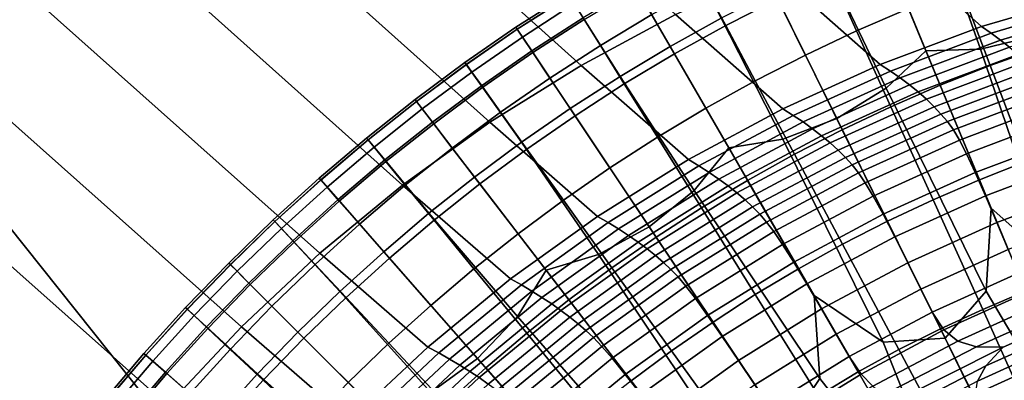
# Model space of a CAD drawing. Extents: x -25.7 to 25.7, y -20.5 to 20.5.
# Drawn here: x -2.1 to -0.8, y -1.9 to -1.4 of the extents above; entities that cross this region are included whole.
import ezdxf

# ---------------------------------------------------------------- set-up
doc = ezdxf.new("R2010")
doc.units = 0
doc.layers.add('KOREK', color=7, linetype='CONTINUOUS')
doc.layers.add('UMYWALA', color=7, linetype='CONTINUOUS')

msp = doc.modelspace()

# ---------------------------------------------------------------- linework, layer by layer
at = {"layer": 'KOREK'}
for points in [[(-0.7199, -1.3926, 73.4045), (-0.6484, -1.3607, 73.4045), (-0.7053, -1.1858, 73.4095), (-0.7818, -1.2104, 73.4095)], [(-0.8574, -1.2375, 73.4095), (-0.7961, -1.4109, 73.4045), (-0.7199, -1.3926, 73.4045), (-0.7818, -1.2104, 73.4095)], [(-0.9308, -1.2664, 73.4095), (-0.87, -1.413, 73.4045), (-0.7961, -1.4109, 73.4045), (-0.8574, -1.2375, 73.4095)], [(-0.9238, -1.4638, 73.4045), (-0.87, -1.413, 73.4045), (-0.9308, -1.2664, 73.4095), (-1.0031, -1.2978, 73.4095)], [(-0.9263, -1.2773, 73.6876), (-0.8938, -1.3557, 73.7216), (-0.9639, -1.3861, 73.7216), (-0.9989, -1.3088, 73.6876)], [(-1.1908, -1.2859, 73.4212), (-1.2629, -1.326, 73.4212), (-1.2161, -1.4071, 73.4095), (-1.1471, -1.3688, 73.4095)], [(-1.141, -1.3788, 73.6876), (-1.1699, -1.3248, 73.6485), (-1.0976, -1.2877, 73.6485), (-1.0706, -1.3426, 73.6876)], [(-0.9906, -1.5048, 73.4045), (-0.9238, -1.4638, 73.4045), (-1.0031, -1.2978, 73.4095), (-1.0757, -1.3322, 73.4095)], [(-0.7145, -1.4085, 73.7499), (-0.783, -1.433, 73.7499), (-0.8227, -1.3276, 73.7216), (-0.7507, -1.3019, 73.7216)], [(-0.9989, -1.3088, 73.6876), (-0.9639, -1.3861, 73.7216), (-1.033, -1.4188, 73.7216), (-1.0706, -1.3426, 73.6876)], [(-1.2161, -1.4071, 73.4095), (-1.2629, -1.326, 73.4212), (-1.3337, -1.3684, 73.4212), (-1.2837, -1.4477, 73.4095)], [(-1.3324, -1.3708, 73.605), (-1.2616, -1.3283, 73.605), (-1.2409, -1.3642, 73.6485), (-1.3105, -1.406, 73.6485)], [(-1.2102, -1.4173, 73.6876), (-1.2409, -1.3642, 73.6485), (-1.1699, -1.3248, 73.6485), (-1.141, -1.3788, 73.6876)], [(-0.783, -1.433, 73.7499), (-0.8507, -1.4598, 73.7499), (-0.8938, -1.3557, 73.7216), (-0.8227, -1.3276, 73.7216)], [(-1.4247, -1.3813, 73.4741), (-1.3541, -1.3358, 73.4741), (-1.3525, -1.3385, 73.5144), (-1.4229, -1.3839, 73.5144)], [(-1.4229, -1.3839, 73.4429), (-1.3525, -1.3384, 73.4429), (-1.3541, -1.3358, 73.4741), (-1.4247, -1.3813, 73.4741)], [(-1.3337, -1.3684, 73.4212), (-1.3525, -1.3384, 73.4429), (-1.4229, -1.3839, 73.4429), (-1.4033, -1.4133, 73.4212)], [(-1.3525, -1.3385, 73.5144), (-1.3458, -1.3493, 73.5594), (-1.4159, -1.3945, 73.5594), (-1.4229, -1.3839, 73.5144)], [(-1.1471, -1.3688, 73.4095), (-1.0637, -1.5328, 73.4045), (-0.9906, -1.5048, 73.4045), (-1.0757, -1.3322, 73.4095)], [(-1.033, -1.4188, 73.7216), (-1.101, -1.4537, 73.7216), (-1.141, -1.3788, 73.6876), (-1.0706, -1.3426, 73.6876)], [(-1.3458, -1.3493, 73.5594), (-1.3324, -1.3708, 73.605), (-1.4018, -1.4155, 73.605), (-1.4159, -1.3945, 73.5594)], [(-0.8938, -1.3557, 73.7216), (-0.8507, -1.4598, 73.7499), (-0.9174, -1.4887, 73.7499), (-0.9639, -1.3861, 73.7216)], [(-1.2837, -1.4477, 73.4095), (-1.3337, -1.3684, 73.4212), (-1.4033, -1.4133, 73.4212), (-1.3512, -1.4912, 73.4095)], [(-1.4018, -1.4155, 73.605), (-1.3324, -1.3708, 73.605), (-1.3105, -1.406, 73.6485), (-1.3788, -1.45, 73.6485)], [(-1.3105, -1.406, 73.6485), (-1.2409, -1.3642, 73.6485), (-1.2102, -1.4173, 73.6876), (-1.2782, -1.458, 73.6876)], [(-1.2161, -1.4071, 73.4095), (-1.1368, -1.5445, 73.4045), (-1.0637, -1.5328, 73.4045), (-1.1471, -1.3688, 73.4095)], [(-1.4918, -1.4316, 73.5144), (-1.4937, -1.4291, 73.4741), (-1.4247, -1.3813, 73.4741), (-1.4229, -1.3839, 73.5144)], [(-1.4937, -1.4291, 73.4741), (-1.4919, -1.4316, 73.4429), (-1.4229, -1.3839, 73.4429), (-1.4247, -1.3813, 73.4741)], [(-1.4229, -1.3839, 73.4429), (-1.4919, -1.4316, 73.4429), (-1.4714, -1.4604, 73.4212), (-1.4033, -1.4133, 73.4212)], [(-1.4159, -1.3945, 73.5594), (-1.4844, -1.4419, 73.5594), (-1.4918, -1.4316, 73.5144), (-1.4229, -1.3839, 73.5144)], [(-1.101, -1.4537, 73.7216), (-1.1678, -1.4908, 73.7216), (-1.2102, -1.4173, 73.6876), (-1.141, -1.3788, 73.6876)], [(-1.4018, -1.4155, 73.605), (-1.4697, -1.4625, 73.605), (-1.4844, -1.4419, 73.5594), (-1.4159, -1.3945, 73.5594)], [(-0.9639, -1.3861, 73.7216), (-0.9174, -1.4887, 73.7499), (-0.9832, -1.5198, 73.7499), (-1.033, -1.4188, 73.7216)], [(-0.7961, -1.4109, 73.4045), (-0.6974, -1.7007, 73.4028), (-0.6133, -1.7066, 73.4028), (-0.7199, -1.3926, 73.4045)], [(-1.3788, -1.45, 73.6485), (-1.3105, -1.406, 73.6485), (-1.2782, -1.458, 73.6876), (-1.3447, -1.5009, 73.6876)], [(-1.1835, -1.6019, 73.4045), (-1.1368, -1.5445, 73.4045), (-1.2161, -1.4071, 73.4095), (-1.2837, -1.4477, 73.4095)], [(-0.87, -1.413, 73.4045), (-0.7818, -1.626, 73.4028), (-0.6974, -1.7007, 73.4028), (-0.7961, -1.4109, 73.4045)], [(-0.7342, -1.5626, 73.7726), (-0.783, -1.433, 73.7499), (-0.7145, -1.4085, 73.7499), (-0.67, -1.5395, 73.7726)], [(-1.4033, -1.4133, 73.4212), (-1.4714, -1.4604, 73.4212), (-1.4173, -1.5369, 73.4095), (-1.3512, -1.4912, 73.4095)], [(-1.4455, -1.4962, 73.6485), (-1.4697, -1.4625, 73.605), (-1.4018, -1.4155, 73.605), (-1.3788, -1.45, 73.6485)], [(-1.2102, -1.4173, 73.6876), (-1.1678, -1.4908, 73.7216), (-1.2333, -1.5301, 73.7216), (-1.2782, -1.458, 73.6876)], [(-0.9832, -1.5198, 73.7499), (-1.0479, -1.553, 73.7499), (-1.101, -1.4537, 73.7216), (-1.033, -1.4188, 73.7216)], [(-0.7887, -1.7385, 73.4028), (-0.7818, -1.626, 73.4028), (-0.87, -1.413, 73.4045), (-0.9238, -1.4638, 73.4045)], [(-1.5591, -1.4816, 73.5144), (-1.5611, -1.479, 73.4741), (-1.4937, -1.4291, 73.4741), (-1.4918, -1.4316, 73.5144)], [(-1.5611, -1.479, 73.4741), (-1.5592, -1.4815, 73.4429), (-1.4919, -1.4316, 73.4429), (-1.4937, -1.4291, 73.4741)], [(-1.4919, -1.4316, 73.4429), (-1.5592, -1.4815, 73.4429), (-1.5376, -1.5096, 73.4212), (-1.4714, -1.4604, 73.4212)], [(-1.4844, -1.4419, 73.5594), (-1.5514, -1.4916, 73.5594), (-1.5591, -1.4816, 73.5144), (-1.4918, -1.4316, 73.5144)], [(-0.7977, -1.5878, 73.7726), (-0.8507, -1.4598, 73.7499), (-0.783, -1.433, 73.7499), (-0.7342, -1.5626, 73.7726)], [(-1.4697, -1.4625, 73.605), (-1.536, -1.5117, 73.605), (-1.5514, -1.4916, 73.5594), (-1.4844, -1.4419, 73.5594)], [(-1.4099, -1.546, 73.6876), (-1.4455, -1.4962, 73.6485), (-1.3788, -1.45, 73.6485), (-1.3447, -1.5009, 73.6876)], [(-1.2443, -1.6512, 73.4045), (-1.1835, -1.6019, 73.4045), (-1.2837, -1.4477, 73.4095), (-1.3512, -1.4912, 73.4095)], [(-1.4714, -1.4604, 73.4212), (-1.5376, -1.5096, 73.4212), (-1.4806, -1.5839, 73.4095), (-1.4173, -1.5369, 73.4095)], [(-1.5108, -1.5446, 73.6485), (-1.536, -1.5117, 73.605), (-1.4697, -1.4625, 73.605), (-1.4455, -1.4962, 73.6485)], [(-1.2782, -1.458, 73.6876), (-1.2333, -1.5301, 73.7216), (-1.2976, -1.5715, 73.7216), (-1.3447, -1.5009, 73.6876)], [(-1.0479, -1.553, 73.7499), (-1.1115, -1.5884, 73.7499), (-1.1678, -1.4908, 73.7216), (-1.101, -1.4537, 73.7216)], [(-0.8439, -1.8021, 73.4028), (-0.7887, -1.7385, 73.4028), (-0.9238, -1.4638, 73.4045), (-0.9906, -1.5048, 73.4045)], [(-0.9174, -1.4887, 73.7499), (-0.8507, -1.4598, 73.7499), (-0.7977, -1.5878, 73.7726), (-0.8603, -1.6149, 73.7726)], [(-1.6268, -1.5312, 73.4741), (-1.5611, -1.479, 73.4741), (-1.5591, -1.4816, 73.5144), (-1.6248, -1.5337, 73.5144)], [(-1.6248, -1.5336, 73.4429), (-1.5592, -1.4815, 73.4429), (-1.5611, -1.479, 73.4741), (-1.6268, -1.5312, 73.4741)], [(-1.5376, -1.5096, 73.4212), (-1.5592, -1.4815, 73.4429), (-1.6248, -1.5336, 73.4429), (-1.6022, -1.5608, 73.4212)], [(-1.5591, -1.4816, 73.5144), (-1.5514, -1.4916, 73.5594), (-1.6167, -1.5435, 73.5594), (-1.6248, -1.5337, 73.5144)], [(-1.5514, -1.4916, 73.5594), (-1.536, -1.5117, 73.605), (-1.6007, -1.563, 73.605), (-1.6167, -1.5435, 73.5594)], [(-1.4173, -1.5369, 73.4095), (-1.3132, -1.6886, 73.4045), (-1.2443, -1.6512, 73.4045), (-1.3512, -1.4912, 73.4095)], [(-1.1678, -1.4908, 73.7216), (-1.1115, -1.5884, 73.7499), (-1.1739, -1.6257, 73.7499), (-1.2333, -1.5301, 73.7216)], [(-0.9832, -1.5198, 73.7499), (-0.9174, -1.4887, 73.7499), (-0.8603, -1.6149, 73.7726), (-0.9221, -1.6438, 73.7726)], [(-1.4735, -1.5932, 73.6876), (-1.5108, -1.5446, 73.6485), (-1.4455, -1.4962, 73.6485), (-1.4099, -1.546, 73.6876)], [(-1.2976, -1.5715, 73.7216), (-1.3604, -1.615, 73.7216), (-1.4099, -1.546, 73.6876), (-1.3447, -1.5009, 73.6876)], [(-1.0637, -1.5328, 73.4045), (-0.9281, -1.8072, 73.4028), (-0.8439, -1.8021, 73.4028), (-0.9906, -1.5048, 73.4045)], [(-1.4806, -1.5839, 73.4095), (-1.5376, -1.5096, 73.4212), (-1.6022, -1.5608, 73.4212), (-1.5424, -1.6329, 73.4095)], [(-1.6007, -1.563, 73.605), (-1.536, -1.5117, 73.605), (-1.5108, -1.5446, 73.6485), (-1.5744, -1.5951, 73.6485)], [(-1.6908, -1.5855, 73.4741), (-1.6268, -1.5312, 73.4741), (-1.6248, -1.5337, 73.5144), (-1.6887, -1.5879, 73.5144)], [(-1.6887, -1.5878, 73.4429), (-1.6248, -1.5336, 73.4429), (-1.6268, -1.5312, 73.4741), (-1.6908, -1.5855, 73.4741)], [(-1.2333, -1.5301, 73.7216), (-1.1739, -1.6257, 73.7499), (-1.235, -1.6652, 73.7499), (-1.2976, -1.5715, 73.7216)], [(-0.9828, -1.6748, 73.7726), (-1.0479, -1.553, 73.7499), (-0.9832, -1.5198, 73.7499), (-0.9221, -1.6438, 73.7726)], [(-1.6022, -1.5608, 73.4212), (-1.6248, -1.5336, 73.4429), (-1.6887, -1.5878, 73.4429), (-1.6654, -1.6144, 73.4212)], [(-1.6248, -1.5337, 73.5144), (-1.6167, -1.5435, 73.5594), (-1.6803, -1.5974, 73.5594), (-1.6887, -1.5879, 73.5144)], [(-1.6167, -1.5435, 73.5594), (-1.6007, -1.563, 73.605), (-1.6637, -1.6164, 73.605), (-1.6803, -1.5974, 73.5594)], [(-1.5744, -1.5951, 73.6485), (-1.5108, -1.5446, 73.6485), (-1.4735, -1.5932, 73.6876), (-1.5355, -1.6424, 73.6876)], [(-1.4806, -1.5839, 73.4095), (-1.384, -1.7098, 73.4045), (-1.3132, -1.6886, 73.4045), (-1.4173, -1.5369, 73.4095)], [(-1.0136, -1.8566, 73.4028), (-1.0215, -1.7441, 73.4028), (-1.1368, -1.5445, 73.4045), (-1.1835, -1.6019, 73.4045)], [(-1.1368, -1.5445, 73.4045), (-1.0215, -1.7441, 73.4028), (-0.9281, -1.8072, 73.4028), (-1.0637, -1.5328, 73.4045)], [(-1.3604, -1.615, 73.7216), (-1.4218, -1.6606, 73.7216), (-1.4735, -1.5932, 73.6876), (-1.4099, -1.546, 73.6876)], [(-1.0425, -1.7079, 73.7726), (-1.1115, -1.5884, 73.7499), (-1.0479, -1.553, 73.7499), (-0.9828, -1.6748, 73.7726)], [(-1.5424, -1.6329, 73.4095), (-1.6022, -1.5608, 73.4212), (-1.6654, -1.6144, 73.4212), (-1.6036, -1.6849, 73.4095)], [(-1.6637, -1.6164, 73.605), (-1.6007, -1.563, 73.605), (-1.5744, -1.5951, 73.6485), (-1.6363, -1.6476, 73.6485)], [(-1.235, -1.6652, 73.7499), (-1.2948, -1.7066, 73.7499), (-1.3604, -1.615, 73.7216), (-1.2976, -1.5715, 73.7216)], [(-0.7353, -1.7382, 73.7897), (-0.7977, -1.5878, 73.7726), (-0.7342, -1.5626, 73.7726), (-0.6768, -1.7148, 73.7897)], [(-1.4228, -1.7727, 73.4045), (-1.384, -1.7098, 73.4045), (-1.4806, -1.5839, 73.4095), (-1.5424, -1.6329, 73.4095)], [(-1.7508, -1.6442, 73.5144), (-1.753, -1.6418, 73.4741), (-1.6908, -1.5855, 73.4741), (-1.6887, -1.5879, 73.5144)], [(-1.753, -1.6418, 73.4741), (-1.7508, -1.6441, 73.4429), (-1.6887, -1.5878, 73.4429), (-1.6908, -1.5855, 73.4741)], [(-1.6887, -1.5878, 73.4429), (-1.7508, -1.6441, 73.4429), (-1.7268, -1.6701, 73.4212), (-1.6654, -1.6144, 73.4212)], [(-1.6803, -1.5974, 73.5594), (-1.7421, -1.6534, 73.5594), (-1.7508, -1.6442, 73.5144), (-1.6887, -1.5879, 73.5144)], [(-1.6637, -1.6164, 73.605), (-1.7248, -1.6719, 73.605), (-1.7421, -1.6534, 73.5594), (-1.6803, -1.5974, 73.5594)], [(-1.6363, -1.6476, 73.6485), (-1.5744, -1.5951, 73.6485), (-1.5355, -1.6424, 73.6876), (-1.5959, -1.6937, 73.6876)], [(-1.4735, -1.5932, 73.6876), (-1.4218, -1.6606, 73.7216), (-1.4816, -1.7081, 73.7216), (-1.5355, -1.6424, 73.6876)], [(-1.1739, -1.6257, 73.7499), (-1.1115, -1.5884, 73.7499), (-1.0425, -1.7079, 73.7726), (-1.1009, -1.743, 73.7726)], [(-0.8603, -1.6149, 73.7726), (-0.7977, -1.5878, 73.7726), (-0.7353, -1.7382, 73.7897), (-0.7933, -1.763, 73.7897)], [(-1.0601, -1.9269, 73.4028), (-1.0136, -1.8566, 73.4028), (-1.1835, -1.6019, 73.4045), (-1.2443, -1.6512, 73.4045)], [(-1.6654, -1.6144, 73.4212), (-1.7268, -1.6701, 73.4212), (-1.6631, -1.7388, 73.4095), (-1.6036, -1.6849, 73.4095)], [(-1.6965, -1.7021, 73.6485), (-1.7248, -1.6719, 73.605), (-1.6637, -1.6164, 73.605), (-1.6363, -1.6476, 73.6485)], [(-1.2948, -1.7066, 73.7499), (-1.3532, -1.7499, 73.7499), (-1.4218, -1.6606, 73.7216), (-1.3604, -1.615, 73.7216)], [(-0.9221, -1.6438, 73.7726), (-0.8603, -1.6149, 73.7726), (-0.7933, -1.763, 73.7897), (-0.8505, -1.7892, 73.7897)], [(-1.4767, -1.8296, 73.4045), (-1.4228, -1.7727, 73.4045), (-1.5424, -1.6329, 73.4095), (-1.6036, -1.6849, 73.4095)], [(-1.235, -1.6652, 73.7499), (-1.1739, -1.6257, 73.7499), (-1.1009, -1.743, 73.7726), (-1.1581, -1.7801, 73.7726)], [(-0.6974, -1.7007, 73.4028), (-0.7818, -1.626, 73.4028), (-0.7887, -1.7385, 73.4028), (-0.611, -2.0383, 73.4028)], [(-1.811, -1.7025, 73.5144), (-1.8133, -1.7002, 73.4741), (-1.753, -1.6418, 73.4741), (-1.7508, -1.6442, 73.5144)], [(-1.8133, -1.7002, 73.4741), (-1.8111, -1.7024, 73.4429), (-1.7508, -1.6441, 73.4429), (-1.753, -1.6418, 73.4741)], [(-1.7508, -1.6441, 73.4429), (-1.8111, -1.7024, 73.4429), (-1.7861, -1.7274, 73.4212), (-1.7268, -1.6701, 73.4212)], [(-1.7421, -1.6534, 73.5594), (-1.8021, -1.7114, 73.5594), (-1.811, -1.7025, 73.5144), (-1.7508, -1.6442, 73.5144)], [(-1.6546, -1.7468, 73.6876), (-1.6965, -1.7021, 73.6485), (-1.6363, -1.6476, 73.6485), (-1.5959, -1.6937, 73.6876)], [(-1.5355, -1.6424, 73.6876), (-1.4816, -1.7081, 73.7216), (-1.5399, -1.7575, 73.7216), (-1.5959, -1.6937, 73.6876)], [(-1.3132, -1.6886, 73.4045), (-1.1428, -1.943, 73.4028), (-1.0601, -1.9269, 73.4028), (-1.2443, -1.6512, 73.4045)], [(-0.9068, -1.8172, 73.7897), (-0.9828, -1.6748, 73.7726), (-0.9221, -1.6438, 73.7726), (-0.8505, -1.7892, 73.7897)], [(-1.7248, -1.6719, 73.605), (-1.7842, -1.7293, 73.605), (-1.8021, -1.7114, 73.5594), (-1.7421, -1.6534, 73.5594)], [(-1.4218, -1.6606, 73.7216), (-1.3532, -1.7499, 73.7499), (-1.4102, -1.7951, 73.7499), (-1.4816, -1.7081, 73.7216)], [(-1.7268, -1.6701, 73.4212), (-1.7861, -1.7274, 73.4212), (-1.7198, -1.7936, 73.4095), (-1.6631, -1.7388, 73.4095)], [(-1.7548, -1.7586, 73.6485), (-1.7842, -1.7293, 73.605), (-1.7248, -1.6719, 73.605), (-1.6965, -1.7021, 73.6485)], [(-1.2141, -1.8191, 73.7726), (-1.2948, -1.7066, 73.7499), (-1.235, -1.6652, 73.7499), (-1.1581, -1.7801, 73.7726)], [(-0.9618, -1.8475, 73.7897), (-1.0425, -1.7079, 73.7726), (-0.9828, -1.6748, 73.7726), (-0.9068, -1.8172, 73.7897)], [(-1.6631, -1.7388, 73.4095), (-1.5401, -1.8756, 73.4045), (-1.4767, -1.8296, 73.4045), (-1.6036, -1.6849, 73.4095)], [(-1.384, -1.7098, 73.4045), (-1.2437, -1.8926, 73.4028), (-1.1428, -1.943, 73.4028), (-1.3132, -1.6886, 73.4045)], [(-1.8716, -1.7605, 73.4741), (-1.8133, -1.7002, 73.4741), (-1.811, -1.7025, 73.5144), (-1.8693, -1.7627, 73.5144)], [(-1.8694, -1.7626, 73.4429), (-1.8111, -1.7024, 73.4429), (-1.8133, -1.7002, 73.4741), (-1.8716, -1.7605, 73.4741)], [(-1.7861, -1.7274, 73.4212), (-1.8111, -1.7024, 73.4429), (-1.8694, -1.7626, 73.4429), (-1.8434, -1.7867, 73.4212)], [(-1.811, -1.7025, 73.5144), (-1.8021, -1.7114, 73.5594), (-1.86, -1.7713, 73.5594), (-1.8693, -1.7627, 73.5144)], [(-1.7115, -1.8019, 73.6876), (-1.7548, -1.7586, 73.6485), (-1.6965, -1.7021, 73.6485), (-1.6546, -1.7468, 73.6876)], [(-1.5399, -1.7575, 73.7216), (-1.5966, -1.8088, 73.7216), (-1.6546, -1.7468, 73.6876), (-1.5959, -1.6937, 73.6876)], [(-1.8021, -1.7114, 73.5594), (-1.7842, -1.7293, 73.605), (-1.8416, -1.7886, 73.605), (-1.86, -1.7713, 73.5594)], [(-1.4816, -1.7081, 73.7216), (-1.4102, -1.7951, 73.7499), (-1.4657, -1.8422, 73.7499), (-1.5399, -1.7575, 73.7216)], [(-1.2212, -2.0031, 73.4028), (-1.2437, -1.8926, 73.4028), (-1.384, -1.7098, 73.4045), (-1.4228, -1.7727, 73.4045)], [(-1.2689, -1.8598, 73.7726), (-1.3532, -1.7499, 73.7499), (-1.2948, -1.7066, 73.7499), (-1.2141, -1.8191, 73.7726)], [(-1.1009, -1.743, 73.7726), (-1.0425, -1.7079, 73.7726), (-0.9618, -1.8475, 73.7897), (-1.0156, -1.88, 73.7897)], [(-1.7198, -1.7936, 73.4095), (-1.7861, -1.7274, 73.4212), (-1.8434, -1.7867, 73.4212), (-1.7746, -1.8503, 73.4095)], [(-1.8416, -1.7886, 73.605), (-1.7842, -1.7293, 73.605), (-1.7548, -1.7586, 73.6485), (-1.8113, -1.817, 73.6485)], [(-1.7198, -1.7936, 73.4095), (-1.6076, -1.9058, 73.4045), (-1.5401, -1.8756, 73.4045), (-1.6631, -1.7388, 73.4095)], [(-1.1581, -1.7801, 73.7726), (-1.1009, -1.743, 73.7726), (-1.0156, -1.88, 73.7897), (-1.068, -1.9148, 73.7897)], [(-0.9281, -1.8072, 73.4028), (-1.0215, -1.7441, 73.4028), (-1.0136, -1.8566, 73.4028), (-0.7983, -2.1307, 73.4028)], [(-0.611, -2.0383, 73.4028), (-0.7887, -1.7385, 73.4028), (-0.8439, -1.8021, 73.4028), (-0.5443, -2.4098, 73.4028)], [(-0.7353, -1.7382, 73.7897), (-0.6665, -1.9043, 73.802), (-0.7195, -1.9265, 73.802), (-0.7933, -1.763, 73.7897)], [(-1.5966, -1.8088, 73.7216), (-1.6515, -1.862, 73.7216), (-1.7115, -1.8019, 73.6876), (-1.6546, -1.7468, 73.6876)], [(-1.4657, -1.8422, 73.7499), (-1.5196, -1.891, 73.7499), (-1.5966, -1.8088, 73.7216), (-1.5399, -1.7575, 73.7216)], [(-1.4102, -1.7951, 73.7499), (-1.3532, -1.7499, 73.7499), (-1.2689, -1.8598, 73.7726), (-1.3224, -1.9022, 73.7726)], [(-1.928, -1.8227, 73.4741), (-1.8716, -1.7605, 73.4741), (-1.8693, -1.7627, 73.5144), (-1.9256, -1.8248, 73.5144)], [(-1.9256, -1.8247, 73.4429), (-1.8694, -1.7626, 73.4429), (-1.8716, -1.7605, 73.4741), (-1.928, -1.8227, 73.4741)], [(-1.8434, -1.7867, 73.4212), (-1.8694, -1.7626, 73.4429), (-1.9256, -1.8247, 73.4429), (-1.899, -1.8481, 73.4212)], [(-1.8693, -1.7627, 73.5144), (-1.86, -1.7713, 73.5594), (-1.916, -1.8331, 73.5594), (-1.9256, -1.8248, 73.5144)], [(-1.86, -1.7713, 73.5594), (-1.8416, -1.7886, 73.605), (-1.897, -1.8498, 73.605), (-1.916, -1.8331, 73.5594)], [(-1.8113, -1.817, 73.6485), (-1.7548, -1.7586, 73.6485), (-1.7115, -1.8019, 73.6876), (-1.7666, -1.8588, 73.6876)], [(-0.7933, -1.763, 73.7897), (-0.7195, -1.9265, 73.802), (-0.7722, -1.9489, 73.802), (-0.8505, -1.7892, 73.7897)], [(-1.2581, -2.0788, 73.4028), (-1.2212, -2.0031, 73.4028), (-1.4228, -1.7727, 73.4045), (-1.4767, -1.8296, 73.4045)], [(-1.1193, -1.9513, 73.7897), (-1.2141, -1.8191, 73.7726), (-1.1581, -1.7801, 73.7726), (-1.068, -1.9148, 73.7897)], [(-1.7746, -1.8503, 73.4095), (-1.8434, -1.7867, 73.4212), (-1.899, -1.8481, 73.4212), (-1.8286, -1.9099, 73.4095)], [(-1.897, -1.8498, 73.605), (-1.8416, -1.7886, 73.605), (-1.8113, -1.817, 73.6485), (-1.8658, -1.8772, 73.6485)], [(-1.6379, -1.9733, 73.4045), (-1.6076, -1.9058, 73.4045), (-1.7198, -1.7936, 73.4095), (-1.7746, -1.8503, 73.4095)], [(-1.4657, -1.8422, 73.7499), (-1.4102, -1.7951, 73.7499), (-1.3224, -1.9022, 73.7726), (-1.3745, -1.9462, 73.7726)], [(-0.7722, -1.9489, 73.802), (-0.8239, -1.973, 73.802), (-0.9068, -1.8172, 73.7897), (-0.8505, -1.7892, 73.7897)], [(-1.7115, -1.8019, 73.6876), (-1.6515, -1.862, 73.7216), (-1.7046, -1.9169, 73.7216), (-1.7666, -1.8588, 73.6876)], [(-1.5196, -1.891, 73.7499), (-1.5718, -1.9416, 73.7499), (-1.6515, -1.862, 73.7216), (-1.5966, -1.8088, 73.7216)], [(-0.8439, -1.8021, 73.4028), (-0.9281, -1.8072, 73.4028), (-0.7983, -2.1307, 73.4028), (-0.5443, -2.4098, 73.4028)], [(-1.9798, -1.8887, 73.5144), (-1.9822, -1.8867, 73.4741), (-1.928, -1.8227, 73.4741), (-1.9256, -1.8248, 73.5144)], [(-1.9822, -1.8867, 73.4741), (-1.9799, -1.8886, 73.4429), (-1.9256, -1.8247, 73.4429), (-1.928, -1.8227, 73.4741)], [(-1.9256, -1.8247, 73.4429), (-1.9799, -1.8886, 73.4429), (-1.9526, -1.9112, 73.4212), (-1.899, -1.8481, 73.4212)], [(-1.916, -1.8331, 73.5594), (-1.97, -1.8967, 73.5594), (-1.9798, -1.8887, 73.5144), (-1.9256, -1.8248, 73.5144)], [(-1.8658, -1.8772, 73.6485), (-1.8113, -1.817, 73.6485), (-1.7666, -1.8588, 73.6876), (-1.8198, -1.9175, 73.6876)], [(-1.1698, -1.989, 73.7897), (-1.2689, -1.8598, 73.7726), (-1.2141, -1.8191, 73.7726), (-1.1193, -1.9513, 73.7897)], [(-0.8239, -1.973, 73.802), (-0.8738, -1.9999, 73.802), (-0.9618, -1.8475, 73.7897), (-0.9068, -1.8172, 73.7897)], [(-1.897, -1.8498, 73.605), (-1.9504, -1.9128, 73.605), (-1.97, -1.8967, 73.5594), (-1.916, -1.8331, 73.5594)], [(-1.5401, -1.8756, 73.4045), (-1.3381, -2.1056, 73.4028), (-1.2581, -2.0788, 73.4028), (-1.4767, -1.8296, 73.4045)], [(-1.899, -1.8481, 73.4212), (-1.9526, -1.9112, 73.4212), (-1.8805, -1.9711, 73.4095), (-1.8286, -1.9099, 73.4095)], [(-1.9184, -1.9391, 73.6485), (-1.9504, -1.9128, 73.605), (-1.897, -1.8498, 73.605), (-1.8658, -1.8772, 73.6485)], [(-1.6839, -2.0367, 73.4045), (-1.6379, -1.9733, 73.4045), (-1.7746, -1.8503, 73.4095), (-1.8286, -1.9099, 73.4095)], [(-1.4252, -1.9918, 73.7726), (-1.5196, -1.891, 73.7499), (-1.4657, -1.8422, 73.7499), (-1.3745, -1.9462, 73.7726)], [(-0.9618, -1.8475, 73.7897), (-0.8738, -1.9999, 73.802), (-0.9222, -2.0297, 73.802), (-1.0156, -1.88, 73.7897)], [(-1.7666, -1.8588, 73.6876), (-1.7046, -1.9169, 73.7216), (-1.7559, -1.9735, 73.7216), (-1.8198, -1.9175, 73.6876)], [(-0.7983, -2.1307, 73.4028), (-1.0136, -1.8566, 73.4028), (-1.0601, -1.9269, 73.4028), (-0.6837, -2.4903, 73.4028)]]:
    msp.add_3dface(points, dxfattribs=at)
at = {"layer": 'UMYWALA'}
for points in [[(0.1514, 3.1091), (-4.6966, 5.3629), (-5.8849, 3.0859), (0.1514, -4.4893)], [(-5.8849, 3.0859), (-9.2788, 5.2996), (-7.4977, 3.0077), (0.1514, -4.4893)], [(-7.4977, 3.0077), (-9.9056, 5.1567), (-7.6921, 2.8673), (0.1514, -4.4893)], [(-7.6921, 2.8673), (-10.1261, 4.9362), (-7.8325, 2.6729), (0.1514, -4.4893)], [(-7.8325, 2.6729), (-10.269, 4.3329), (-7.9107, 1.1538), (0.1514, -4.4893)], [(-7.9107, 1.1538), (-10.3322, 0.0404), (-7.9339, -4.4893), (0.1514, -4.4893)], [(-1.6149, -0.9984, 73.0951), (-1.2087, -1.3642, 73.0924), (-1.3367, -1.4329, 73.0924), (-1.7434, -1.0673, 73.0952)], [(-1.3367, -1.4329, 73.0924), (-1.46, -1.5098, 73.0925), (-1.8672, -1.1446, 73.0952), (-1.7434, -1.0673, 73.0952)], [(-1.46, -1.5098, 73.0925), (-1.578, -1.5947, 73.0925), (-1.9857, -1.2298, 73.0952), (-1.8672, -1.1446, 73.0952)], [(-0.6526, -1.3381, 73.0887), (-0.7951, -1.3804, 73.0887), (-0.9372, -1.2526, 73.0923), (-0.7876, -1.2102, 73.0923)], [(-1.9857, -1.2298, 73.0952), (-1.578, -1.5947, 73.0925), (-1.6902, -1.6871, 73.0925), (-2.0984, -1.3226, 73.0952)], [(-0.7951, -1.3804, 73.0887), (-0.9319, -1.4317, 73.0888), (-1.0765, -1.304, 73.0924), (-0.9372, -1.2526, 73.0923)], [(-1.0765, -1.304, 73.0924), (-0.9319, -1.4317, 73.0888), (-1.0638, -1.4918, 73.0888), (-1.2087, -1.3642, 73.0924)], [(-2.0984, -1.3226, 73.0952), (-1.6902, -1.6871, 73.0925), (-1.7962, -1.7867, 73.0926), (-2.2049, -1.4226, 73.0952)], [(-0.7818, -1.3894, 73.0842), (-0.7951, -1.3804, 73.0887), (-0.6526, -1.3381, 73.0887), (-0.6401, -1.3472, 73.0841)], [(-0.769, -1.3987, 73.0787), (-0.7818, -1.3894, 73.0842), (-0.6401, -1.3472, 73.0841), (-0.6282, -1.3566, 73.0786)], [(-0.6169, -1.3664, 73.0721), (-0.757, -1.4083, 73.0722), (-0.769, -1.3987, 73.0787), (-0.6282, -1.3566, 73.0786)], [(-1.2087, -1.3642, 73.0924), (-1.0638, -1.4918, 73.0888), (-1.1915, -1.5603, 73.0889), (-1.3367, -1.4329, 73.0924)], [(-0.9181, -1.4405, 73.0842), (-0.9319, -1.4317, 73.0888), (-0.7951, -1.3804, 73.0887), (-0.7818, -1.3894, 73.0842)], [(-0.9049, -1.4497, 73.0788), (-0.9181, -1.4405, 73.0842), (-0.7818, -1.3894, 73.0842), (-0.769, -1.3987, 73.0787)], [(-0.757, -1.4083, 73.0722), (-0.8924, -1.4591, 73.0723), (-0.9049, -1.4497, 73.0788), (-0.769, -1.3987, 73.0787)], [(-0.7456, -1.4181, 73.0649), (-0.8805, -1.4688, 73.065), (-0.8924, -1.4591, 73.0723), (-0.757, -1.4083, 73.0722)], [(-1.7962, -1.7867, 73.0926), (-1.8955, -1.893, 73.0926), (-2.3046, -1.5293, 73.0952), (-2.2049, -1.4226, 73.0952)], [(-0.8694, -1.4787, 73.0568), (-0.8805, -1.4688, 73.065), (-0.7456, -1.4181, 73.0649), (-0.735, -1.4282, 73.0567)], [(-1.1915, -1.5603, 73.0889), (-1.3144, -1.6371, 73.0889), (-1.46, -1.5098, 73.0925), (-1.3367, -1.4329, 73.0924)], [(-1.0638, -1.4918, 73.0888), (-0.9319, -1.4317, 73.0888), (-0.9181, -1.4405, 73.0842), (-1.0498, -1.5004, 73.0843)], [(-0.8591, -1.4887, 73.0478), (-0.8694, -1.4787, 73.0568), (-0.735, -1.4282, 73.0567), (-0.7253, -1.4384, 73.0476)], [(-0.7164, -1.4487, 73.0378), (-0.8497, -1.4988, 73.0379), (-0.8591, -1.4887, 73.0478), (-0.7253, -1.4384, 73.0476)], [(-1.0498, -1.5004, 73.0843), (-0.9181, -1.4405, 73.0842), (-0.9049, -1.4497, 73.0788), (-1.0363, -1.5094, 73.0788)], [(-0.9049, -1.4497, 73.0788), (-0.8924, -1.4591, 73.0723), (-1.0234, -1.5187, 73.0724), (-1.0363, -1.5094, 73.0788)], [(-0.7084, -1.4591, 73.0272), (-0.8411, -1.5089, 73.0274), (-0.8497, -1.4988, 73.0379), (-0.7164, -1.4487, 73.0378)], [(-0.8924, -1.4591, 73.0723), (-0.8805, -1.4688, 73.065), (-1.0112, -1.5282, 73.0651), (-1.0234, -1.5187, 73.0724)], [(-0.833, -1.5202, 73.0145), (-0.8411, -1.5089, 73.0274), (-0.7084, -1.4591, 73.0272), (-0.701, -1.4706, 73.0144)], [(-1.0112, -1.5282, 73.0651), (-0.8805, -1.4688, 73.065), (-0.8694, -1.4787, 73.0568), (-0.9997, -1.5378, 73.0569)], [(-0.8247, -1.5339, 72.9979), (-0.833, -1.5202, 73.0145), (-0.701, -1.4706, 73.0144), (-0.6935, -1.4846, 72.9978)], [(-1.1915, -1.5603, 73.0889), (-1.0638, -1.4918, 73.0888), (-1.0498, -1.5004, 73.0843), (-1.1772, -1.5688, 73.0844)], [(-0.9997, -1.5378, 73.0569), (-0.8694, -1.4787, 73.0568), (-0.8591, -1.4887, 73.0478), (-0.989, -1.5476, 73.0479)], [(-0.8591, -1.4887, 73.0478), (-0.8497, -1.4988, 73.0379), (-0.9791, -1.5574, 73.0381), (-0.989, -1.5476, 73.0479)], [(-0.6852, -1.5034, 72.9742), (-0.8151, -1.5523, 72.9743), (-0.8247, -1.5339, 72.9979), (-0.6935, -1.4846, 72.9978)], [(-1.1772, -1.5688, 73.0844), (-1.0498, -1.5004, 73.0843), (-1.0363, -1.5094, 73.0788), (-1.1635, -1.5777, 73.0789)], [(-0.8497, -1.4988, 73.0379), (-0.8411, -1.5089, 73.0274), (-0.9701, -1.5673, 73.0275), (-0.9791, -1.5574, 73.0381)], [(-0.675, -1.5295, 72.9406), (-0.8033, -1.5778, 72.9406), (-0.8151, -1.5523, 72.9743), (-0.6852, -1.5034, 72.9742)], [(-1.3144, -1.6371, 73.0889), (-1.4321, -1.7217, 73.0889), (-1.578, -1.5947, 73.0925), (-1.46, -1.5098, 73.0925)], [(-1.0363, -1.5094, 73.0788), (-1.0234, -1.5187, 73.0724), (-1.1503, -1.5867, 73.0725), (-1.1635, -1.5777, 73.0789)], [(-0.9701, -1.5673, 73.0275), (-0.8411, -1.5089, 73.0274), (-0.833, -1.5202, 73.0145), (-0.9613, -1.5783, 73.0146)], [(-1.8955, -1.893, 73.0926), (-1.9877, -2.0056, 73.0926), (-2.3971, -1.6424, 73.0953), (-2.3046, -1.5293, 73.0952)], [(-1.0234, -1.5187, 73.0724), (-1.0112, -1.5282, 73.0651), (-1.1378, -1.5959, 73.0652), (-1.1503, -1.5867, 73.0725)], [(-1.1378, -1.5959, 73.0652), (-1.0112, -1.5282, 73.0651), (-0.9997, -1.5378, 73.0569), (-1.1259, -1.6053, 73.0571)], [(-0.9613, -1.5783, 73.0146), (-0.833, -1.5202, 73.0145), (-0.8247, -1.5339, 72.9979), (-0.9522, -1.5917, 72.998)], [(-0.7894, -1.6092, 72.8986), (-0.8033, -1.5778, 72.9406), (-0.675, -1.5295, 72.9406), (-0.6632, -1.5617, 72.8986)], [(-1.1259, -1.6053, 73.0571), (-0.9997, -1.5378, 73.0569), (-0.989, -1.5476, 73.0479), (-1.1148, -1.6148, 73.048)], [(-0.8247, -1.5339, 72.9979), (-0.8151, -1.5523, 72.9743), (-0.9416, -1.6096, 72.9743), (-0.9522, -1.5917, 72.998)], [(-0.989, -1.5476, 73.0479), (-0.9791, -1.5574, 73.0381), (-1.1045, -1.6244, 73.0382), (-1.1148, -1.6148, 73.048)], [(-0.9791, -1.5574, 73.0381), (-0.9701, -1.5673, 73.0275), (-1.0949, -1.634, 73.0276), (-1.1045, -1.6244, 73.0382)], [(-0.8151, -1.5523, 72.9743), (-0.8033, -1.5778, 72.9406), (-0.9281, -1.6343, 72.9406), (-0.9416, -1.6096, 72.9743)], [(-1.2999, -1.6454, 73.0844), (-1.3144, -1.6371, 73.0889), (-1.1915, -1.5603, 73.0889), (-1.1772, -1.5688, 73.0844)], [(-1.2859, -1.654, 73.079), (-1.2999, -1.6454, 73.0844), (-1.1772, -1.5688, 73.0844), (-1.1635, -1.5777, 73.0789)], [(-1.0949, -1.634, 73.0276), (-0.9701, -1.5673, 73.0275), (-0.9613, -1.5783, 73.0146), (-1.0856, -1.6448, 73.0147)], [(-0.774, -1.6455, 72.85), (-0.7894, -1.6092, 72.8986), (-0.6632, -1.5617, 72.8986), (-0.6502, -1.5989, 72.85)], [(-1.1503, -1.5867, 73.0725), (-1.2725, -1.6629, 73.0726), (-1.2859, -1.654, 73.079), (-1.1635, -1.5777, 73.0789)], [(-1.0856, -1.6448, 73.0147), (-0.9613, -1.5783, 73.0146), (-0.9522, -1.5917, 72.998), (-1.0757, -1.6577, 72.998)], [(-0.9281, -1.6343, 72.9406), (-0.8033, -1.5778, 72.9406), (-0.7894, -1.6092, 72.8986), (-0.9123, -1.6649, 72.8986)], [(-1.578, -1.5947, 73.0925), (-1.4321, -1.7217, 73.0889), (-1.5441, -1.8139, 73.089), (-1.6902, -1.6871, 73.0925)], [(-1.1378, -1.5959, 73.0652), (-1.2596, -1.6719, 73.0653), (-1.2725, -1.6629, 73.0726), (-1.1503, -1.5867, 73.0725)], [(-1.2474, -1.681, 73.0572), (-1.2596, -1.6719, 73.0653), (-1.1378, -1.5959, 73.0652), (-1.1259, -1.6053, 73.0571)], [(-0.9522, -1.5917, 72.998), (-0.9416, -1.6096, 72.9743), (-1.064, -1.675, 72.9744), (-1.0757, -1.6577, 72.998)], [(-1.2359, -1.6902, 73.0481), (-1.2474, -1.681, 73.0572), (-1.1259, -1.6053, 73.0571), (-1.1148, -1.6148, 73.048)], [(-0.9416, -1.6096, 72.9743), (-0.9281, -1.6343, 72.9406), (-1.049, -1.6989, 72.9407), (-1.064, -1.675, 72.9744)], [(-0.9123, -1.6649, 72.8986), (-0.7894, -1.6092, 72.8986), (-0.774, -1.6455, 72.85), (-0.8945, -1.7001, 72.85)], [(-0.6373, -1.6362, 72.8013), (-0.7587, -1.6819, 72.8013), (-0.774, -1.6455, 72.85), (-0.6502, -1.5989, 72.85)], [(-1.1045, -1.6244, 73.0382), (-1.2252, -1.6995, 73.0383), (-1.2359, -1.6902, 73.0481), (-1.1148, -1.6148, 73.048)], [(-1.0949, -1.634, 73.0276), (-1.2152, -1.7088, 73.0277), (-1.2252, -1.6995, 73.0383), (-1.1045, -1.6244, 73.0382)], [(-1.4174, -1.7299, 73.0845), (-1.4321, -1.7217, 73.0889), (-1.3144, -1.6371, 73.0889), (-1.2999, -1.6454, 73.0844)], [(-1.2053, -1.7191, 73.0148), (-1.2152, -1.7088, 73.0277), (-1.0949, -1.634, 73.0276), (-1.0856, -1.6448, 73.0147)], [(-1.049, -1.6989, 72.9407), (-0.9281, -1.6343, 72.9406), (-0.9123, -1.6649, 72.8986), (-1.0312, -1.7284, 72.8986)], [(-2.3971, -1.6424, 73.0953), (-1.9877, -2.0056, 73.0926), (-2.0724, -2.124, 73.0926), (-2.4821, -1.7613, 73.0953)], [(-1.4032, -1.7383, 73.0791), (-1.4174, -1.7299, 73.0845), (-1.2999, -1.6454, 73.0844), (-1.2859, -1.654, 73.079)], [(-1.1947, -1.7316, 72.9981), (-1.2053, -1.7191, 73.0148), (-1.0856, -1.6448, 73.0147), (-1.0757, -1.6577, 72.998)], [(-0.774, -1.6455, 72.85), (-0.7587, -1.6819, 72.8013), (-0.8769, -1.7354, 72.8013), (-0.8945, -1.7001, 72.85)], [(-1.2725, -1.6629, 73.0726), (-1.3895, -1.7469, 73.0727), (-1.4032, -1.7383, 73.0791), (-1.2859, -1.654, 73.079)], [(-1.2596, -1.6719, 73.0653), (-1.3763, -1.7556, 73.0654), (-1.3895, -1.7469, 73.0727), (-1.2725, -1.6629, 73.0726)], [(-1.064, -1.675, 72.9744), (-1.1819, -1.7483, 72.9744), (-1.1947, -1.7316, 72.9981), (-1.0757, -1.6577, 72.998)], [(-1.0312, -1.7284, 72.8986), (-0.9123, -1.6649, 72.8986), (-0.8945, -1.7001, 72.85), (-1.0112, -1.7624, 72.85)], [(-1.3638, -1.7644, 73.0573), (-1.3763, -1.7556, 73.0654), (-1.2596, -1.6719, 73.0653), (-1.2474, -1.681, 73.0572)], [(-1.049, -1.6989, 72.9407), (-1.1654, -1.7713, 72.9407), (-1.1819, -1.7483, 72.9744), (-1.064, -1.675, 72.9744)], [(-1.6902, -1.6871, 73.0925), (-1.5441, -1.8139, 73.089), (-1.6498, -1.9132, 73.089), (-1.7962, -1.7867, 73.0926)], [(-1.3519, -1.7734, 73.0483), (-1.3638, -1.7644, 73.0573), (-1.2474, -1.681, 73.0572), (-1.2359, -1.6902, 73.0481)], [(-1.2252, -1.6995, 73.0383), (-1.3407, -1.7823, 73.0384), (-1.3519, -1.7734, 73.0483), (-1.2359, -1.6902, 73.0481)], [(-0.7587, -1.6819, 72.8013), (-0.7454, -1.7139, 72.7592), (-0.8615, -1.7665, 72.7592), (-0.8769, -1.7354, 72.8013)], [(-1.2152, -1.7088, 73.0277), (-1.3303, -1.7913, 73.0278), (-1.3407, -1.7823, 73.0384), (-1.2252, -1.6995, 73.0383)], [(-1.1457, -1.7996, 72.8986), (-1.1654, -1.7713, 72.9407), (-1.049, -1.6989, 72.9407), (-1.0312, -1.7284, 72.8986)], [(-0.8945, -1.7001, 72.85), (-0.8769, -1.7354, 72.8013), (-0.9913, -1.7966, 72.8013), (-1.0112, -1.7624, 72.85)], [(-1.3198, -1.8012, 73.0149), (-1.3303, -1.7913, 73.0278), (-1.2152, -1.7088, 73.0277), (-1.2053, -1.7191, 73.0148)], [(-0.8615, -1.7665, 72.7592), (-0.7454, -1.7139, 72.7592), (-0.731, -1.7388, 72.7253), (-0.8458, -1.7908, 72.7253)], [(-0.66, -1.75, 72.6838), (-0.5452, -1.7172, 72.6694), (-0.7656, -1.8141, 72.6709), (-0.8016, -1.8134, 72.6843)], [(-0.7656, -1.8141, 72.6709), (-0.5452, -1.7172, 72.6694), (-0.649, -1.7766, 72.6602), (-0.7889, -1.8393, 72.6607)], [(-1.5441, -1.8139, 73.089), (-1.4321, -1.7217, 73.0889), (-1.4174, -1.7299, 73.0845), (-1.5292, -1.8219, 73.0845)], [(-1.5292, -1.8219, 73.0845), (-1.4174, -1.7299, 73.0845), (-1.4032, -1.7383, 73.0791), (-1.5147, -1.8301, 73.0791)], [(-1.3085, -1.8132, 72.9982), (-1.3198, -1.8012, 73.0149), (-1.2053, -1.7191, 73.0148), (-1.1947, -1.7316, 72.9981)], [(-1.1819, -1.7483, 72.9744), (-1.2947, -1.8291, 72.9745), (-1.3085, -1.8132, 72.9982), (-1.1947, -1.7316, 72.9981)], [(-1.1235, -1.8323, 72.85), (-1.1457, -1.7996, 72.8986), (-1.0312, -1.7284, 72.8986), (-1.0112, -1.7624, 72.85)], [(-1.4032, -1.7383, 73.0791), (-1.3895, -1.7469, 73.0727), (-1.5007, -1.8384, 73.0728), (-1.5147, -1.8301, 73.0791)], [(-0.8769, -1.7354, 72.8013), (-0.8615, -1.7665, 72.7592), (-0.9739, -1.8265, 72.7592), (-0.9913, -1.7966, 72.8013)], [(-0.8458, -1.7908, 72.7253), (-0.731, -1.7388, 72.7253), (-0.7122, -1.754, 72.7013), (-0.8271, -1.806, 72.7014)], [(-1.3895, -1.7469, 73.0727), (-1.3763, -1.7556, 73.0654), (-1.4873, -1.8468, 73.0655), (-1.5007, -1.8384, 73.0728)], [(-1.4873, -1.8468, 73.0655), (-1.3763, -1.7556, 73.0654), (-1.3638, -1.7644, 73.0573), (-1.4744, -1.8553, 73.0573)], [(-1.1654, -1.7713, 72.9407), (-1.2768, -1.8511, 72.9407), (-1.2947, -1.8291, 72.9745), (-1.1819, -1.7483, 72.9744)], [(-0.7122, -1.754, 72.7013), (-0.66, -1.75, 72.6838), (-0.8016, -1.8134, 72.6843), (-0.8271, -1.806, 72.7014)], [(-2.4821, -1.7613, 73.0953), (-2.0724, -2.124, 73.0926), (-2.1491, -2.2477, 73.0926), (-2.5591, -1.8855, 73.0953)], [(-1.4744, -1.8553, 73.0573), (-1.3638, -1.7644, 73.0573), (-1.3519, -1.7734, 73.0483), (-1.4622, -1.8639, 73.0483)], [(-1.2553, -1.8782, 72.8986), (-1.2768, -1.8511, 72.9407), (-1.1654, -1.7713, 72.9407), (-1.1457, -1.7996, 72.8986)], [(-0.9913, -1.7966, 72.8013), (-1.1015, -1.8651, 72.8013), (-1.1235, -1.8323, 72.85), (-1.0112, -1.7624, 72.85)], [(-0.9739, -1.8265, 72.7592), (-0.8615, -1.7665, 72.7592), (-0.8458, -1.7908, 72.7253), (-0.9579, -1.8506, 72.7253)], [(-1.3519, -1.7734, 73.0483), (-1.3407, -1.7823, 73.0384), (-1.4506, -1.8725, 73.0385), (-1.4622, -1.8639, 73.0483)], [(-1.3407, -1.7823, 73.0384), (-1.3303, -1.7913, 73.0278), (-1.4398, -1.8811, 73.0279), (-1.4506, -1.8725, 73.0385)], [(-0.7889, -1.8393, 72.6607), (-0.649, -1.7766, 72.6602), (-0.6892, -1.8097, 72.651), (-0.8004, -1.8601, 72.6511)], [(-1.6498, -1.9132, 73.089), (-1.7489, -2.0193, 73.089), (-1.8955, -1.893, 73.0926), (-1.7962, -1.7867, 73.0926)], [(-1.4398, -1.8811, 73.0279), (-1.3303, -1.7913, 73.0278), (-1.3198, -1.8012, 73.0149), (-1.4288, -1.8906, 73.015)], [(-0.9739, -1.8265, 72.7592), (-1.0822, -1.8939, 72.7592), (-1.1015, -1.8651, 72.8013), (-0.9913, -1.7966, 72.8013)], [(-0.9579, -1.8506, 72.7253), (-0.8458, -1.7908, 72.7253), (-0.8271, -1.806, 72.7014), (-0.9419, -1.8668, 72.7015)], [(-1.4288, -1.8906, 73.015), (-1.3198, -1.8012, 73.0149), (-1.3085, -1.8132, 72.9982), (-1.4168, -1.902, 72.9982)], [(-1.2311, -1.9093, 72.85), (-1.2553, -1.8782, 72.8986), (-1.1457, -1.7996, 72.8986), (-1.1235, -1.8323, 72.85)], [(-0.8271, -1.806, 72.7014), (-0.8016, -1.8134, 72.6843), (-0.9282, -1.8791, 72.6846), (-0.9419, -1.8668, 72.7015)], [(-0.6892, -1.8097, 72.651), (-0.6939, -1.8282, 72.6422), (-0.803, -1.8776, 72.6423), (-0.8004, -1.8601, 72.6511)], [(-1.6498, -1.9132, 73.089), (-1.5441, -1.8139, 73.089), (-1.5292, -1.8219, 73.0845), (-1.6347, -1.921, 73.0846)], [(-1.6347, -1.921, 73.0846), (-1.5292, -1.8219, 73.0845), (-1.5147, -1.8301, 73.0791), (-1.6201, -1.9289, 73.0792)], [(-1.3085, -1.8132, 72.9982), (-1.2947, -1.8291, 72.9745), (-1.402, -1.9172, 72.9745), (-1.4168, -1.902, 72.9982)], [(-0.8016, -1.8134, 72.6843), (-0.7656, -1.8141, 72.6709), (-0.9191, -1.8912, 72.6716), (-0.9282, -1.8791, 72.6846)], [(-0.9191, -1.8912, 72.6716), (-0.7656, -1.8141, 72.6709), (-0.7889, -1.8393, 72.6607), (-0.9138, -1.9041, 72.661)], [(-1.5147, -1.8301, 73.0791), (-1.5007, -1.8384, 73.0728), (-1.6058, -1.937, 73.0728), (-1.6201, -1.9289, 73.0792)], [(-1.2947, -1.8291, 72.9745), (-1.2768, -1.8511, 72.9407), (-1.3827, -1.9381, 72.9407), (-1.402, -1.9172, 72.9745)], [(-1.1015, -1.8651, 72.8013), (-1.2069, -1.9406, 72.8013), (-1.2311, -1.9093, 72.85), (-1.1235, -1.8323, 72.85)], [(-1.0659, -1.9174, 72.7254), (-1.0822, -1.8939, 72.7592), (-0.9739, -1.8265, 72.7592), (-0.9579, -1.8506, 72.7253)], [(-0.6939, -1.8282, 72.6422), (-0.6914, -1.8442, 72.6342), (-0.7991, -1.893, 72.6342), (-0.803, -1.8776, 72.6423)], [(-1.5007, -1.8384, 73.0728), (-1.4873, -1.8468, 73.0655), (-1.5921, -1.9451, 73.0656), (-1.6058, -1.937, 73.0728)], [(-1.5921, -1.9451, 73.0656), (-1.4873, -1.8468, 73.0655), (-1.4744, -1.8553, 73.0573), (-1.5789, -1.9533, 73.0574)], [(-1.3827, -1.9381, 72.9407), (-1.2768, -1.8511, 72.9407), (-1.2553, -1.8782, 72.8986), (-1.3596, -1.9637, 72.8986)], [(-1.0527, -1.9347, 72.7016), (-1.0659, -1.9174, 72.7254), (-0.9579, -1.8506, 72.7253), (-0.9419, -1.8668, 72.7015)], [(-0.9138, -1.9041, 72.661), (-0.7889, -1.8393, 72.6607), (-0.8004, -1.8601, 72.6511), (-0.9118, -1.9191, 72.6512)], [(-0.7991, -1.893, 72.6342), (-0.6914, -1.8442, 72.6342), (-0.6853, -1.859, 72.627), (-0.792, -1.9074, 72.627)], [(-1.5789, -1.9533, 73.0574), (-1.4744, -1.8553, 73.0573), (-1.4622, -1.8639, 73.0483), (-1.5663, -1.9615, 73.0484)]]:
    msp.add_3dface(points, dxfattribs=at)

doc.saveas('drawing.dxf')
